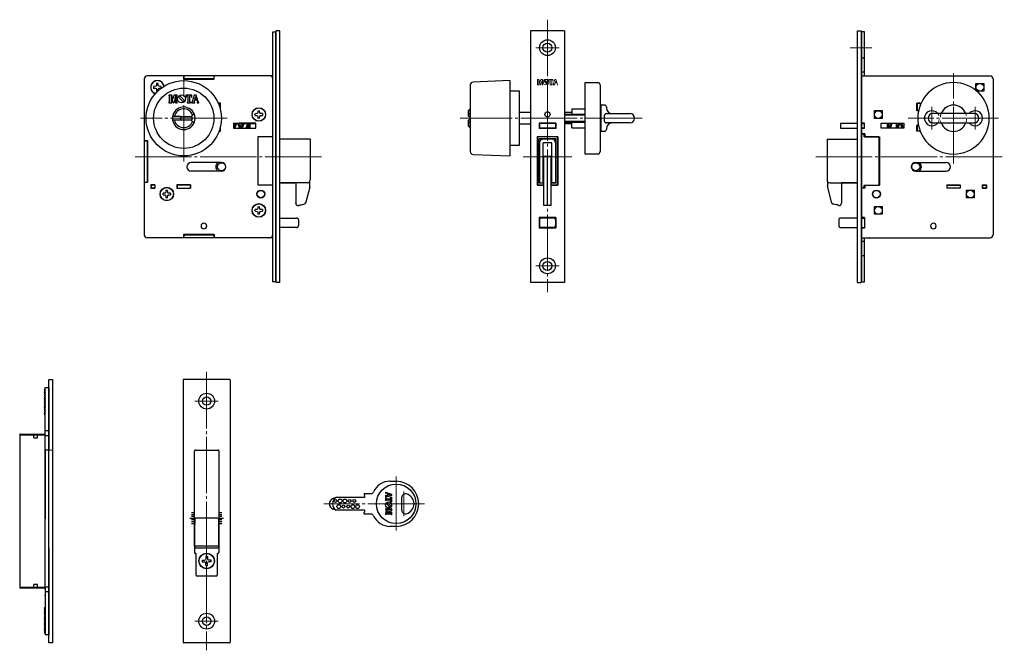
# Model space of a CAD drawing. Units: millimetres. Extents: x 53 to 315, y 250 to 418.
import ezdxf

# ---------------------------------------------------------------- set-up
doc = ezdxf.new("R2010")
doc.units = ezdxf.units.MM
for name, pattern in [('DOTTED', [3.5, 0.5, -3]), ('JIS_02_1.0', [2, 1, -1]), ('JIS_08_15', [17.25, 15, -0.75, 0.75, -0.75]), ('JIS_09_15', [18.9, 15, -0.9, 0.6, -0.9, 0.6, -0.9])]:
    doc.linetypes.add(name, pattern=pattern)
doc.layers.add('1', color=7, linetype='Continuous')
for name, color, linetype, lineweight in [('center', 2, 'JIS_08_15', 18), ('hidden', 3, 'JIS_02_1.0', 18), ('phantom', 6, 'JIS_09_15', 18), ('text', 3, 'Continuous', 18)]:
    doc.layers.add(name, color=color, linetype=linetype, lineweight=lineweight)

# ---------------------------------------------------------------- blocks, each defined once
blk = doc.blocks.new('*U2')
at = {"layer": '1'}
for p, q in [((0.31, -0.07), (0.39, 0.11)), ((0.39, 0.11), (0.4, 0.61)), ((-0.37, -0.16), (0.13, -0.15)), ((0.13, -0.15), (0.31, -0.07))]:
    blk.add_line(p, q, dxfattribs=at)
blk.add_arc((0.63, -0.39), 1.03, 167.3196, 192.6804, dxfattribs=at)
blk = doc.blocks.new('*U3')
at = {"layer": '1', "color": 0, "linetype": 'ByBlock', "lineweight": -2}
blk.add_blockref('*U2', (337.55, 138.73), dxfattribs=at)
for p, rotation in [((338.56, 138.96), 270.0000000000001), ((337.79, 137.71), 90.00000000000006), ((338.8, 137.95), 180)]:
    blk.add_blockref('*U2', p, dxfattribs=dict(at, rotation=rotation))
blk = doc.blocks.new('*U4')
at = {"layer": '1'}
for p, q in [((0.31, -0.07), (0.39, 0.11)), ((0.39, 0.11), (0.4, 0.61)), ((-0.37, -0.16), (0.13, -0.15)), ((0.13, -0.15), (0.31, -0.07))]:
    blk.add_line(p, q, dxfattribs=at)
blk.add_arc((0.63, -0.39), 1.03, 167.3196, 192.6804, dxfattribs=at)
blk = doc.blocks.new('*U5')
at = {"layer": '1', "color": 0, "linetype": 'ByBlock', "lineweight": -2}
blk.add_blockref('*U4', (337.55, 138.73), dxfattribs=at)
for p, rotation in [((338.56, 138.96), 270.0000000000001), ((337.79, 137.71), 90.00000000000006), ((338.8, 137.95), 180)]:
    blk.add_blockref('*U4', p, dxfattribs=dict(at, rotation=rotation))
blk = doc.blocks.new('*U6')
at = {"layer": '1'}
for p, q in [((0.31, -0.07), (0.39, 0.11)), ((0.39, 0.11), (0.4, 0.61)), ((-0.37, -0.16), (0.13, -0.15)), ((0.13, -0.15), (0.31, -0.07))]:
    blk.add_line(p, q, dxfattribs=at)
blk.add_arc((0.63, -0.39), 1.03, 167.3196, 192.6804, dxfattribs=at)
blk = doc.blocks.new('*U7')
at = {"layer": '1', "color": 0, "linetype": 'ByBlock', "lineweight": -2}
blk.add_blockref('*U6', (337.55, 138.73), dxfattribs=at)
for p, rotation in [((338.56, 138.96), 270.0000000000001), ((337.79, 137.71), 90.00000000000006), ((338.8, 137.95), 180)]:
    blk.add_blockref('*U6', p, dxfattribs=dict(at, rotation=rotation))

msp = doc.modelspace()

# ---------------------------------------------------------------- linework, layer by layer
at = {"layer": '1', "color": 7, "linetype": 'Continuous'}
for p, q in [((120.41, 414.73), (121.21, 414.73)), ((120.41, 348.23), (120.41, 414.73)), ((121.21, 414.94), (121.21, 348.04)), ((122.21, 414.94), (121.21, 414.94)), ((121.21, 348.23), (121.21, 414.73)), ((122.21, 348.04), (122.21, 414.94)), ((275.77, 348.04), (275.77, 414.94)), ((275.77, 414.94), (276.77, 414.94)), ((276.77, 414.94), (276.77, 348.04)), ((277.58, 414.73), (276.78, 414.73)), ((277.58, 402.98), (277.58, 414.73)), ((277.58, 407.73), (276.78, 407.73)), ((120.41, 402.98), (87.01, 402.98)), ((96.66, 402.98), (90.75, 402.98)), ((96.66, 402.98), (96.66, 402.13)), ((96.71, 402.98), (96.71, 402.18)), ((104.71, 402.98), (104.71, 402.18)), ((104.76, 402.13), (104.76, 402.98)), ((276.78, 402.98), (310.97, 402.98)), ((301.33, 402.98), (307.23, 402.98)), ((86.21, 402.18), (86.21, 360.78)), ((96.71, 402.18), (96.66, 402.18)), ((96.66, 402.13), (104.76, 402.13)), ((104.71, 402.18), (96.71, 402.18)), ((104.76, 402.18), (104.71, 402.18)), ((120.31, 402.38), (120.31, 397.23)), ((172.87, 400.59), (172.87, 394.23)), ((183.37, 401.73), (173.6, 401.34)), ((183.37, 401.73), (183.37, 381.73)), ((203.37, 401.23), (206.72, 401.23)), ((203.37, 382.23), (203.37, 401.23)), ((207.37, 400.58), (207.37, 382.88)), ((307.25, 399.11), (307.25, 401.01)), ((307.25, 401.01), (309.3, 401.01)), ((309.3, 401.01), (309.3, 398.96)), ((311.78, 402.18), (311.78, 360.78)), ((183.37, 398.98), (185.87, 398.98)), ((185.87, 398.98), (185.87, 384.48)), ((309.3, 398.96), (307.43, 398.96)), ((106.46, 395.78), (105.85, 395.78)), ((105.87, 395.73), (106.41, 395.74)), ((106.41, 395.78), (106.41, 394.17)), ((106.46, 393.96), (106.46, 395.78)), ((120.31, 397.23), (120.41, 397.23)), ((208.52, 395.23), (207.52, 395.23)), ((207.52, 395.23), (207.52, 394.23)), ((291.53, 393.68), (291.53, 395.78)), ((291.53, 395.78), (292.43, 395.78)), ((291.58, 395.74), (291.58, 395.78)), ((291.58, 395.74), (291.58, 394.36)), ((292.38, 395.73), (291.58, 395.74)), ((292.38, 395.73), (292.38, 395.78)), ((292.38, 395.73), (292.38, 395.06)), ((292.43, 395.78), (292.43, 395.18)), ((98.87, 392.38), (99.45, 392.96)), ((172.81, 394.23), (172.31, 393.73)), ((172.31, 393.73), (172.31, 392.23)), ((172.87, 394.23), (172.81, 394.23)), ((172.81, 392.96), (172.81, 394.23)), ((172.87, 394.23), (172.87, 389.23)), ((188.87, 393.23), (185.87, 393.23)), ((199.87, 393.23), (197.87, 393.23)), ((203.37, 392.73), (197.87, 392.73)), ((199.87, 394.23), (203.37, 394.23)), ((199.87, 394.23), (199.87, 392.73)), ((207.37, 394.23), (207.52, 394.23)), ((207.52, 394.23), (207.52, 389.23)), ((209.02, 394.73), (209.02, 394.48)), ((209.02, 392.98), (210.52, 392.98)), ((210.52, 392.98), (215.27, 392.98)), ((280.3, 391.71), (280.3, 393.76)), ((280.3, 393.76), (282.35, 393.76)), ((282.35, 393.76), (282.35, 391.71)), ((291.98, 393.68), (291.53, 393.68)), ((291.58, 394.86), (291.58, 393.74)), ((291.58, 393.74), (291.58, 393.68)), ((291.99, 393.74), (291.58, 393.74)), ((306.77, 392.98), (295.77, 392.98)), ((95.81, 392.23), (93.75, 392.23)), ((95.81, 391.23), (93.75, 391.23)), ((95.81, 392.23), (98.71, 392.23)), ((95.81, 392.23), (95.81, 391.23)), ((98.71, 391.23), (95.81, 391.23)), ((98.71, 392.23), (98.87, 392.38)), ((98.71, 391.23), (98.87, 391.07)), ((98.87, 391.07), (99.45, 390.49)), ((109.91, 390.41), (111.41, 390.41)), ((109.91, 390.41), (109.91, 389.06)), ((110.49, 390.41), (109.99, 389.06)), ((110.31, 389.06), (110.81, 390.41)), ((110.99, 390.41), (111.49, 389.06)), ((111.81, 389.06), (111.31, 390.41)), ((115.91, 390.41), (111.41, 390.41)), ((111.91, 390.36), (111.91, 389.11)), ((111.91, 390.36), (112.47, 390.36)), ((112.49, 390.41), (111.99, 389.06)), ((112.31, 389.06), (112.81, 390.41)), ((112.79, 390.36), (113.72, 390.36)), ((112.99, 390.41), (113.01, 390.36)), ((113.74, 390.41), (113.24, 389.06)), ((113.33, 390.36), (113.31, 390.41)), ((114, 390.25), (113.56, 389.06)), ((114, 390.41), (114, 389.06)), ((114.3, 390.41), (114.3, 389.06)), ((114.3, 390.36), (115.91, 390.36)), ((114.31, 390.36), (114.31, 389.11)), ((115.91, 389.06), (115.91, 390.41)), ((120.41, 391.24), (120.31, 391.24)), ((120.31, 391.23), (120.31, 386.79)), ((172.87, 392.23), (172.31, 392.23)), ((172.31, 391.23), (172.31, 389.73)), ((172.87, 391.23), (172.31, 391.23)), ((172.81, 391.23), (172.81, 392.23)), ((172.81, 389.23), (172.81, 390.49)), ((185.87, 390.23), (188.87, 390.23)), ((197.87, 390.73), (203.37, 390.73)), ((199.87, 390.23), (197.87, 390.23)), ((199.87, 389.23), (199.87, 390.73)), ((208.52, 390.98), (208.52, 392.48)), ((210.52, 390.48), (209.02, 390.48)), ((215.27, 390.48), (210.52, 390.48)), ((275.77, 390.36), (271.27, 390.36)), ((271.27, 390.36), (271.27, 389.11)), ((277.58, 389.06), (277.58, 390.41)), ((281.33, 391.71), (280.3, 391.71)), ((282.35, 391.71), (281.33, 391.71)), ((282.08, 389.06), (282.08, 390.41)), ((282.08, 390.41), (288.08, 390.41)), ((283.68, 390.36), (282.08, 390.36)), ((283.67, 390.36), (283.67, 389.11)), ((283.68, 390.41), (283.68, 389.06)), ((283.98, 390.41), (283.98, 389.06)), ((284.65, 390.36), (283.98, 390.36)), ((284.17, 389.06), (284.67, 390.41)), ((284.24, 390.41), (284.26, 390.36)), ((284.49, 389.06), (284.99, 390.41)), ((286.07, 390.36), (284.97, 390.36)), ((285.19, 390.36), (285.17, 390.41)), ((285.49, 390.41), (285.51, 390.36)), ((286.07, 390.36), (286.07, 389.11)), ((286.17, 389.06), (286.67, 390.41)), ((286.99, 390.41), (286.49, 389.06)), ((287.67, 389.06), (287.17, 390.41)), ((287.49, 390.41), (287.99, 389.06)), ((288.08, 390.41), (288.08, 389.06)), ((291.53, 389.93), (291.94, 389.93)), ((291.53, 388.28), (291.53, 389.93)), ((291.58, 389.88), (291.58, 389.93)), ((291.58, 389.93), (291.58, 388.38)), ((291.95, 389.88), (291.58, 389.88)), ((291.58, 388.33), (291.58, 389.88)), ((295.77, 390.48), (306.77, 390.48)), ((106.1, 388.28), (106.46, 388.28)), ((106.12, 388.33), (106.41, 388.33)), ((106.41, 388.33), (106.41, 389.28)), ((106.41, 389.27), (106.41, 388.38)), ((106.41, 388.33), (106.41, 388.28)), ((106.46, 388.28), (106.46, 389.49)), ((109.91, 389.06), (111.41, 389.06)), ((111.41, 389.06), (115.91, 389.06)), ((111.91, 389.11), (112.01, 389.11)), ((112.33, 389.11), (113.26, 389.11)), ((113.58, 389.11), (114, 389.11)), ((113.81, 389.06), (113.8, 389.11)), ((114.3, 389.11), (115.91, 389.11)), ((172.31, 389.73), (172.81, 389.23)), ((172.81, 389.23), (172.87, 389.23)), ((172.87, 389.23), (172.87, 382.86)), ((199.87, 389.23), (203.37, 389.23)), ((207.37, 389.23), (207.52, 389.23)), ((207.52, 389.23), (207.52, 388.23)), ((208.52, 388.23), (207.52, 388.23)), ((209.02, 388.98), (209.02, 388.73)), ((271.27, 389.11), (275.77, 389.11)), ((277.68, 387.56), (276.78, 387.56)), ((277.68, 387.51), (276.78, 387.51)), ((277.57, 386.76), (277.57, 387.51)), ((277.58, 386.76), (277.58, 387.51)), ((277.68, 387.56), (277.68, 386.79)), ((283.68, 389.11), (282.08, 389.11)), ((288.08, 389.06), (282.08, 389.06)), ((284.19, 389.11), (283.98, 389.11)), ((286.07, 389.11), (284.51, 389.11)), ((284.72, 389.11), (284.74, 389.06)), ((285.67, 389.06), (285.65, 389.11)), ((285.97, 389.11), (285.99, 389.06)), ((292.42, 388.28), (291.53, 388.28)), ((291.58, 388.33), (291.58, 388.28)), ((292.38, 388.33), (291.58, 388.33)), ((292.38, 388.39), (292.38, 388.33)), ((292.38, 388.28), (292.38, 388.33)), ((86.21, 385.78), (87.06, 385.78)), ((86.21, 385.73), (87.01, 385.73)), ((87.01, 385.78), (87.01, 385.73)), ((87.01, 385.73), (87.01, 374.73)), ((87.06, 385.78), (87.06, 374.68)), ((120.41, 386.79), (116.41, 386.79)), ((116.41, 386.79), (116.41, 386.78)), ((116.41, 386.78), (116.41, 373.94)), ((130.31, 386.19), (122.21, 386.19)), ((130.31, 386.19), (130.31, 375.34)), ((267.67, 386.19), (267.67, 375.34)), ((267.67, 386.19), (275.77, 386.19)), ((281.47, 386.76), (277.57, 386.76)), ((277.68, 386.79), (281.58, 386.79)), ((281.47, 386.79), (281.47, 373.96)), ((281.58, 386.79), (281.58, 386.78)), ((281.58, 386.78), (281.58, 373.94)), ((173.6, 382.11), (183.37, 381.73)), ((185.87, 384.48), (183.37, 384.48)), ((206.72, 382.23), (203.37, 382.23)), ((106.76, 379.98), (98.66, 379.98)), ((291.22, 379.98), (299.32, 379.98)), ((106.76, 377.68), (98.66, 377.68)), ((291.22, 377.68), (299.32, 377.68)), ((86.21, 374.73), (87.01, 374.73)), ((87.06, 374.68), (86.21, 374.68)), ((87.01, 374.73), (87.01, 374.68)), ((122.21, 374.59), (126.19, 374.59)), ((129.56, 374.59), (122.21, 374.59)), ((126.33, 374.59), (126.19, 374.59)), ((126.33, 374.59), (126.19, 374.59)), ((126.48, 374.44), (126.48, 369.28)), ((130.23, 373.74), (130.23, 374.41)), ((267.75, 374.41), (267.75, 373.74)), ((268.42, 374.59), (275.78, 374.59)), ((271.5, 374.44), (271.5, 369.28)), ((271.65, 374.59), (271.79, 374.59)), ((271.65, 374.59), (271.79, 374.59)), ((275.78, 374.59), (271.79, 374.59)), ((89.06, 374.03), (87.96, 374.03)), ((87.96, 374.03), (87.96, 373.13)), ((88.81, 373.98), (87.96, 373.98)), ((87.96, 373.18), (88.81, 373.18)), ((89.06, 373.13), (87.96, 373.13)), ((88.01, 373.98), (88.01, 373.18)), ((89.06, 373.98), (88.81, 373.98)), ((88.81, 373.18), (89.06, 373.18)), ((89.01, 373.98), (89.01, 373.18)), ((89.06, 374.03), (89.06, 373.13)), ((98.51, 374.03), (94.91, 374.03)), ((94.91, 374.03), (94.91, 373.13)), ((94.96, 373.98), (94.91, 373.98)), ((94.91, 373.18), (94.96, 373.18)), ((94.91, 373.13), (98.51, 373.13)), ((95.31, 373.98), (94.96, 373.98)), ((94.96, 373.98), (94.96, 373.18)), ((94.96, 373.18), (95.31, 373.18)), ((98.11, 373.98), (95.31, 373.98)), ((95.31, 373.18), (98.11, 373.18)), ((98.46, 373.98), (98.11, 373.98)), ((98.11, 373.18), (98.46, 373.18)), ((98.51, 373.98), (98.46, 373.98)), ((98.46, 373.98), (98.46, 373.18)), ((98.46, 373.18), (98.51, 373.18)), ((98.51, 374.03), (98.51, 373.13)), ((120.41, 373.94), (116.41, 373.94)), ((120.31, 373.94), (120.31, 372.18)), ((120.31, 372.18), (120.41, 372.18)), ((130.2, 373.44), (129.2, 369.45)), ((130.2, 373.44), (129.2, 369.45)), ((130.23, 373.71), (130.23, 373.74)), ((267.75, 373.71), (267.75, 373.74)), ((267.79, 373.44), (268.79, 369.45)), ((267.79, 373.44), (268.79, 369.45)), ((277.68, 373.21), (276.78, 373.21)), ((277.68, 373.16), (276.78, 373.16)), ((277.57, 373.71), (277.57, 373.96)), ((277.57, 373.96), (281.47, 373.96)), ((277.57, 373.71), (277.57, 373.46)), ((277.57, 373.21), (277.57, 373.46)), ((277.58, 373.21), (277.58, 373.96)), ((277.68, 373.94), (281.58, 373.94)), ((277.68, 373.94), (277.68, 373.16)), ((299.48, 374.03), (303.08, 374.03)), ((299.48, 374.03), (299.48, 373.13)), ((299.48, 373.98), (299.52, 373.98)), ((299.52, 373.18), (299.48, 373.18)), ((303.08, 373.13), (299.48, 373.13)), ((299.52, 373.98), (299.52, 373.18)), ((299.52, 373.98), (299.87, 373.98)), ((299.87, 373.18), (299.52, 373.18)), ((299.87, 373.98), (302.67, 373.98)), ((302.67, 373.18), (299.87, 373.18)), ((302.67, 373.98), (303.02, 373.98)), ((303.02, 373.18), (302.67, 373.18)), ((303.02, 373.98), (303.08, 373.98)), ((303.02, 373.98), (303.02, 373.18)), ((303.08, 373.18), (303.02, 373.18)), ((303.08, 374.03), (303.08, 373.13)), ((304.75, 370.56), (304.75, 372.61)), ((304.75, 372.61), (306.8, 372.61)), ((306.8, 372.61), (306.8, 370.56)), ((308.93, 374.03), (310.03, 374.03)), ((308.93, 374.03), (308.93, 373.13)), ((308.93, 373.98), (309.17, 373.98)), ((309.17, 373.18), (308.93, 373.18)), ((308.93, 373.13), (310.03, 373.13)), ((308.97, 373.98), (308.97, 373.18)), ((309.17, 373.98), (310.03, 373.98)), ((310.03, 373.18), (309.17, 373.18)), ((309.97, 373.98), (309.97, 373.18)), ((310.03, 374.03), (310.03, 373.13)), ((126.46, 369.15), (126.46, 369.26)), ((271.52, 369.15), (271.52, 369.26)), ((306.8, 370.56), (304.75, 370.56)), ((120.31, 368.18), (120.31, 360.63)), ((120.41, 368.18), (120.31, 368.18)), ((127.19, 368.57), (128.6, 368.87)), ((127.21, 368.6), (128.63, 368.9)), ((270.78, 368.6), (269.36, 368.9)), ((270.8, 368.57), (269.38, 368.87)), ((280.3, 366.21), (280.3, 368.26)), ((280.3, 368.26), (282.35, 368.26)), ((282.35, 368.26), (282.35, 366.21)), ((122.21, 365.19), (126.71, 365.19)), ((127.21, 364.69), (127.21, 363.19)), ((270.77, 364.69), (270.77, 363.19)), ((275.77, 365.19), (271.27, 365.19)), ((282.35, 366.21), (280.3, 366.21)), ((126.71, 362.69), (122.21, 362.69)), ((271.27, 362.69), (275.77, 362.69)), ((120.41, 359.98), (87.01, 359.98)), ((104.76, 360.83), (96.66, 360.83)), ((96.66, 360.83), (96.66, 359.98)), ((96.66, 360.78), (96.71, 360.78)), ((96.71, 360.78), (96.71, 359.98)), ((96.71, 360.78), (104.71, 360.78)), ((104.71, 360.78), (104.71, 359.98)), ((104.71, 360.78), (104.76, 360.78)), ((104.76, 360.83), (104.76, 359.98)), ((119.05, 359.98), (119.15, 359.98)), ((276.78, 359.98), (310.98, 359.98)), ((277.58, 348.23), (277.58, 359.98)), ((278.94, 359.98), (278.83, 359.98)), ((276.78, 355.23), (277.58, 355.23)), ((121.21, 348.23), (120.41, 348.23)), ((122.21, 348.04), (121.21, 348.04)), ((275.77, 348.04), (276.77, 348.04)), ((276.78, 348.23), (277.58, 348.23)), ((60.87, 322.29), (61.87, 322.29)), ((60.87, 252.29), (60.87, 322.29)), ((61.87, 322.29), (61.87, 252.29)), ((96.55, 322.14), (96.55, 252.44)), ((108.9, 322.29), (96.7, 322.29)), ((109.05, 322.14), (109.05, 252.44)), ((109.05, 322.14), (109.05, 252.44)), ((59.86, 319.74), (59.66, 319.54)), ((59.66, 319.54), (59.86, 319.34)), ((59.86, 319.24), (59.66, 319.04)), ((59.86, 319.34), (59.86, 319.24)), ((59.87, 320.17), (60.87, 320.17)), ((59.87, 307.44), (59.87, 320.17)), ((60.87, 320.17), (60.87, 303.54)), ((59.66, 319.04), (59.86, 318.84)), ((59.86, 318.74), (59.66, 318.54)), ((59.66, 318.54), (59.86, 318.34)), ((59.86, 318.24), (59.66, 318.04)), ((59.66, 318.04), (59.86, 317.84)), ((59.86, 317.74), (59.66, 317.54)), ((59.66, 317.54), (59.86, 317.34)), ((59.86, 317.24), (59.66, 317.04)), ((59.66, 317.04), (59.86, 316.84)), ((59.86, 316.74), (59.66, 316.54)), ((59.86, 316.74), (59.66, 316.54)), ((59.86, 318.84), (59.86, 318.74)), ((59.86, 318.34), (59.86, 318.24)), ((59.86, 317.84), (59.86, 317.74)), ((59.86, 317.34), (59.86, 317.24)), ((59.86, 316.84), (59.86, 316.74)), ((59.66, 316.54), (59.86, 316.34)), ((59.66, 316.54), (59.86, 316.34)), ((59.86, 316.24), (59.66, 316.04)), ((59.66, 316.04), (59.86, 315.84)), ((59.86, 315.74), (59.66, 315.54)), ((59.66, 315.54), (59.86, 315.34)), ((59.86, 315.24), (59.66, 315.04)), ((59.66, 315.04), (59.86, 314.84)), ((59.86, 314.74), (59.66, 314.54)), ((59.66, 314.54), (59.86, 314.34)), ((59.86, 314.24), (59.66, 314.04)), ((59.66, 314.04), (59.86, 313.84)), ((59.86, 316.34), (59.86, 316.24)), ((59.86, 315.84), (59.86, 315.74)), ((59.86, 315.34), (59.86, 315.24)), ((59.86, 314.84), (59.86, 314.74)), ((59.86, 314.34), (59.86, 314.24)), ((59.86, 313.74), (59.66, 313.54)), ((59.66, 313.54), (59.86, 313.34)), ((59.86, 313.24), (59.66, 313.04)), ((59.86, 313.24), (59.66, 313.04)), ((59.66, 313.04), (59.86, 312.84)), ((59.86, 313.84), (59.86, 313.74)), ((59.86, 313.24), (59.86, 313.34)), ((53.11, 307.54), (53.11, 267.04)), ((53.36, 307.79), (59.86, 307.79)), ((53.36, 307.54), (59.86, 307.54)), ((56.86, 306.79), (57.86, 306.79)), ((59.86, 266.79), (59.86, 307.79)), ((60.87, 303.54), (59.87, 303.54)), ((59.87, 303.54), (59.87, 287.29)), ((99.8, 303.54), (105.8, 303.54)), ((99.55, 286.44), (99.55, 303.29)), ((106.05, 303.29), (106.05, 277.99)), ((151.5, 295.24), (153.16, 295.24)), ((137.2, 290.95), (136.38, 290.65)), ((144.79, 290.95), (137.2, 290.95)), ((144.66, 291.99), (146.48, 291.99)), ((144.66, 291.99), (144.66, 291.6)), ((144.66, 291.6), (144.79, 291.45)), ((144.79, 291.45), (144.79, 290.95)), ((154.66, 287.56), (154.66, 290.92)), ((137.2, 287.53), (136.38, 287.84)), ((59.87, 287.29), (59.87, 285.29)), ((59.87, 277.54), (59.87, 285.29)), ((98.3, 285.44), (99.55, 285.44)), ((98.8, 286.94), (99.55, 286.94)), ((98.8, 286.44), (99.55, 286.44)), ((98.8, 285.94), (99.55, 285.94)), ((99.55, 285.44), (99.55, 286.44)), ((99.55, 277.99), (99.55, 285.44)), ((99.9, 285.44), (100.03, 285.44)), ((105.58, 285.44), (100.03, 285.44)), ((105.7, 285.44), (105.58, 285.44)), ((106.05, 286.94), (106.8, 286.94)), ((106.05, 286.44), (106.8, 286.44)), ((106.05, 285.94), (106.8, 285.94)), ((106.05, 285.44), (107.3, 285.44)), ((144.79, 287.53), (137.2, 287.53)), ((144.66, 286.89), (144.79, 287.03)), ((144.66, 286.49), (144.66, 286.89)), ((146.48, 286.49), (144.66, 286.49)), ((144.79, 287.53), (144.79, 287.03)), ((99.55, 284.94), (98.8, 284.94)), ((99.55, 284.44), (98.8, 284.44)), ((99.55, 283.94), (98.8, 283.94)), ((99.65, 285.19), (99.65, 284.93)), ((99.65, 284.93), (99.65, 283.79)), ((99.65, 279.29), (99.65, 283.79)), ((99.65, 279.29), (99.65, 283.79)), ((99.65, 279.29), (99.65, 283.79)), ((105.95, 285.19), (105.95, 284.98)), ((105.95, 284.98), (105.95, 283.79)), ((105.95, 283.79), (105.95, 279.29)), ((106.8, 284.94), (106.05, 284.94)), ((106.8, 284.44), (106.05, 284.44)), ((106.8, 283.94), (106.05, 283.94)), ((153.16, 283.24), (151.5, 283.24)), ((60.87, 277.54), (60.87, 254.42)), ((99.55, 277.99), (99.55, 276.29)), ((99.55, 277.54), (106.05, 277.54)), ((99.65, 279.04), (99.65, 279.29)), ((99.65, 279.04), (99.65, 279.29)), ((99.65, 279.04), (99.65, 279.29)), ((99.65, 278.04), (99.65, 279.04)), ((99.65, 278.04), (99.65, 277.54)), ((99.65, 278.04), (105.95, 278.04)), ((105.95, 279.29), (105.95, 279.04)), ((105.95, 279.04), (105.95, 278.04)), ((105.95, 278.04), (105.95, 277.54)), ((106.05, 277.99), (106.05, 276.29)), ((100.05, 270.29), (100.05, 275.79)), ((102.57, 275.22), (102.56, 274.58)), ((103.03, 275.22), (103.04, 274.58)), ((105.55, 275.79), (105.55, 270.29)), ((101.63, 274.27), (102.27, 274.28)), ((101.63, 273.81), (102.27, 273.8)), ((102.27, 274.28), (102.47, 274.38)), ((102.27, 273.8), (102.47, 273.71)), ((102.56, 274.58), (102.47, 274.38)), ((102.56, 273.51), (102.47, 273.71)), ((102.57, 272.87), (102.56, 273.51)), ((103.03, 272.87), (103.04, 273.51)), ((103.04, 274.58), (103.14, 274.38)), ((103.04, 273.51), (103.14, 273.71)), ((103.34, 274.28), (103.14, 274.38)), ((103.34, 273.8), (103.14, 273.71)), ((103.97, 274.27), (103.34, 274.28)), ((103.97, 273.81), (103.34, 273.8)), ((102.8, 270.04), (100.3, 270.04)), ((105.3, 270.04), (102.8, 270.04)), ((53.36, 267.04), (59.86, 267.04)), ((57.86, 267.79), (56.86, 267.79)), ((59.87, 267.14), (59.87, 254.42)), ((59.61, 266.79), (53.36, 266.79)), ((59.61, 266.79), (59.86, 266.79)), ((59.87, 264.75), (59.87, 265.04)), ((59.87, 264.75), (59.87, 265.04)), ((59.86, 261.74), (59.66, 261.54)), ((59.66, 261.54), (59.86, 261.34)), ((59.66, 261.54), (59.86, 261.34)), ((59.86, 261.24), (59.66, 261.04)), ((59.66, 261.04), (59.86, 260.84)), ((59.86, 260.74), (59.66, 260.54)), ((59.66, 260.54), (59.86, 260.34)), ((59.86, 260.24), (59.66, 260.04)), ((59.66, 260.04), (59.86, 259.84)), ((59.86, 259.74), (59.66, 259.54)), ((59.66, 259.54), (59.86, 259.34)), ((59.86, 259.24), (59.66, 259.04)), ((59.86, 261.24), (59.86, 261.34)), ((59.86, 260.84), (59.86, 260.74)), ((59.86, 260.34), (59.86, 260.24)), ((59.86, 259.84), (59.86, 259.74)), ((59.86, 259.34), (59.86, 259.24)), ((59.66, 259.04), (59.86, 258.84)), ((59.86, 258.74), (59.66, 258.54)), ((59.66, 258.54), (59.86, 258.34)), ((59.86, 258.24), (59.66, 258.04)), ((59.86, 258.24), (59.66, 258.04)), ((59.66, 258.04), (59.86, 257.84)), ((59.66, 258.04), (59.86, 257.84)), ((59.86, 257.74), (59.66, 257.54)), ((59.66, 257.54), (59.86, 257.34)), ((59.86, 257.24), (59.66, 257.04)), ((59.66, 257.04), (59.86, 256.84)), ((59.86, 256.74), (59.66, 256.54)), ((59.66, 256.54), (59.86, 256.34)), ((59.86, 258.84), (59.86, 258.74)), ((59.86, 258.34), (59.86, 258.24)), ((59.86, 257.84), (59.86, 257.74)), ((59.86, 257.34), (59.86, 257.24)), ((59.86, 256.84), (59.86, 256.74)), ((59.86, 256.24), (59.66, 256.04)), ((59.66, 256.04), (59.86, 255.84)), ((59.86, 255.74), (59.66, 255.54)), ((59.66, 255.54), (59.86, 255.34)), ((59.86, 255.24), (59.66, 255.04)), ((59.66, 255.04), (59.86, 254.84)), ((59.86, 256.34), (59.86, 256.24)), ((59.86, 255.84), (59.86, 255.74)), ((59.86, 255.34), (59.86, 255.24)), ((60.87, 254.42), (59.87, 254.42)), ((60.87, 255.69), (60.87, 254.42)), ((61.87, 252.29), (60.87, 252.29)), ((108.9, 252.29), (96.7, 252.29))]:
    msp.add_line(p, q, dxfattribs=at)
at = {"layer": '1'}
for p, q in [((188.87, 414.94), (188.87, 348.04)), ((197.87, 414.94), (188.87, 414.94)), ((197.87, 414.94), (197.87, 348.04)), ((277.58, 403.98), (276.78, 403.98)), ((89.47, 400.48), (89.39, 400.3)), ((89.48, 400.98), (89.47, 400.48)), ((89.94, 400.48), (89.93, 400.98)), ((90.03, 400.3), (89.94, 400.48)), ((89.21, 400.22), (88.71, 400.21)), ((88.71, 399.76), (89.21, 399.75)), ((89.39, 400.3), (89.21, 400.22)), ((89.21, 399.75), (89.39, 399.66)), ((89.39, 399.66), (89.47, 399.48)), ((89.47, 399.48), (89.48, 398.98)), ((89.94, 399.48), (90.03, 399.66)), ((89.94, 399.08), (89.94, 399.48)), ((90.21, 400.22), (90.03, 400.3)), ((90.03, 399.66), (90.21, 399.75)), ((90.71, 400.21), (90.21, 400.22)), ((90.21, 399.75), (90.71, 399.76)), ((93.55, 397.87), (92.71, 397.87)), ((92.71, 397.87), (92.71, 397.76)), ((92.74, 397.73), (92.8, 397.73)), ((93.79, 397), (93.55, 397.87)), ((94.1, 397.87), (93.87, 397)), ((94.94, 397.87), (94.1, 397.87)), ((94.84, 397.73), (94.92, 397.73)), ((94.94, 397.76), (94.94, 397.87)), ((97.29, 397.87), (97.28, 397.43)), ((98.09, 397.87), (97.29, 397.87)), ((97.67, 397.73), (97.71, 397.73)), ((98.89, 397.87), (98.09, 397.87)), ((98.47, 397.73), (98.51, 397.73)), ((98.9, 397.43), (98.89, 397.87)), ((99.52, 397.87), (98.97, 396.07)), ((99.99, 397.87), (99.52, 397.87)), ((100.54, 396.07), (99.99, 397.87)), ((92.71, 395.99), (92.71, 395.87)), ((92.71, 395.87), (93.52, 395.87)), ((92.8, 396.02), (92.74, 396.02)), ((92.87, 397.66), (92.87, 396.09)), ((93.36, 397.69), (93.36, 396.09)), ((93.49, 396.02), (93.44, 396.02)), ((93.94, 395.87), (93.45, 397.7)), ((93.52, 395.87), (93.52, 395.99)), ((93.94, 395.87), (94.08, 395.87)), ((94.57, 397.71), (94.08, 395.87)), ((94.54, 395.99), (94.54, 395.87)), ((94.54, 395.87), (94.94, 395.87)), ((94.61, 396.02), (94.57, 396.02)), ((94.65, 396.06), (94.65, 397.7)), ((94.8, 396.06), (94.8, 397.69)), ((94.92, 396.02), (94.84, 396.02)), ((94.94, 395.87), (94.94, 395.99)), ((95.5, 397.19), (96.46, 396.23)), ((96.79, 396.56), (95.83, 397.52)), ((97.42, 397.4), (97.48, 397.59)), ((97.65, 395.99), (97.65, 395.87)), ((97.65, 395.87), (98.09, 395.87)), ((97.74, 396.02), (97.68, 396.02)), ((97.81, 397.63), (97.81, 396.09)), ((98.09, 395.87), (98.52, 395.87)), ((98.36, 396.09), (98.36, 397.63)), ((98.49, 396.02), (98.44, 396.02)), ((98.52, 395.87), (98.52, 395.99)), ((98.7, 397.59), (98.76, 397.4)), ((98.77, 395.99), (98.77, 395.87)), ((98.77, 395.87), (99.64, 395.87)), ((98.9, 396.02), (98.8, 396.02)), ((99.48, 396.09), (99.62, 396.56)), ((99.61, 396.02), (99.53, 396.02)), ((99.64, 395.87), (99.64, 395.99)), ((99.67, 396.6), (100.2, 396.6)), ((99.69, 396.8), (99.89, 397.44)), ((100.13, 396.74), (99.73, 396.74)), ((99.97, 397.44), (100.17, 396.8)), ((100.24, 396.57), (100.39, 396.08)), ((100.25, 395.99), (100.25, 395.87)), ((100.25, 395.87), (100.71, 395.87)), ((100.35, 396.02), (100.28, 396.02)), ((100.68, 396.02), (100.61, 396.02)), ((100.71, 395.87), (100.71, 395.99)), ((172.81, 392.96), (172.31, 392.58)), ((172.87, 392.96), (172.81, 392.96)), ((172.81, 390.49), (172.31, 390.87)), ((172.87, 390.49), (172.81, 390.49)), ((195.57, 390.41), (191.17, 390.41)), ((191.17, 390.41), (191.17, 389.03)), ((195.5, 390.36), (191.25, 390.36)), ((191.25, 390.36), (191.25, 389.11)), ((195.5, 390.36), (195.5, 389.11)), ((195.57, 390.41), (195.57, 389.03)), ((276.77, 390.36), (277.58, 390.36)), ((195.57, 389.03), (191.17, 389.03)), ((195.5, 389.11), (191.25, 389.11)), ((276.77, 389.11), (277.58, 389.11)), ((196.12, 386.81), (190.62, 386.81)), ((190.62, 386.81), (190.62, 373.91)), ((196.02, 386.76), (190.72, 386.76)), ((190.72, 386.76), (190.72, 373.96)), ((195.55, 386.26), (191.2, 386.26)), ((191.2, 374.46), (191.2, 386.26)), ((191.25, 385.19), (191.25, 374.59)), ((194.5, 386.19), (192.25, 386.19)), ((192.25, 374.59), (192.25, 385.19)), ((194.5, 385.19), (192.25, 385.19)), ((194.5, 374.59), (194.5, 385.19)), ((195.5, 385.19), (195.5, 374.59)), ((195.55, 374.46), (195.55, 386.26)), ((196.02, 373.96), (196.02, 386.76)), ((196.12, 386.81), (196.12, 373.91)), ((192.37, 368.57), (192.37, 381.58)), ((194.37, 381.58), (192.37, 381.58)), ((193.37, 368.57), (193.37, 381.58)), ((194.37, 368.57), (194.37, 381.58)), ((192.37, 374.46), (191.2, 374.46)), ((191.25, 374.59), (192.25, 374.59)), ((195.55, 374.46), (194.37, 374.46)), ((195.5, 374.59), (194.5, 374.59)), ((192.37, 373.91), (190.62, 373.91)), ((190.72, 373.96), (192.37, 373.96)), ((194.37, 373.96), (196.02, 373.96)), ((196.12, 373.91), (194.37, 373.91)), ((194.37, 368.57), (192.37, 368.57)), ((191.17, 365.39), (191.17, 362.58)), ((195.57, 365.39), (191.17, 365.39)), ((191.25, 364.69), (191.25, 363.19)), ((195, 365.19), (191.75, 365.19)), ((195.5, 364.69), (195.5, 363.19)), ((195.57, 365.39), (195.57, 362.58)), ((276.77, 365.19), (277.58, 365.19)), ((277.58, 365.39), (277.58, 362.49)), ((191.17, 362.58), (195.57, 362.58)), ((195, 362.69), (191.75, 362.69)), ((276.77, 362.69), (277.58, 362.69)), ((277.58, 358.98), (276.78, 358.98)), ((197.87, 348.04), (188.87, 348.04)), ((56.86, 306.79), (56.86, 307.54)), ((57.86, 306.79), (57.86, 307.54)), ((59.86, 307.44), (60.87, 307.44)), ((59.87, 308.69), (60.87, 308.69)), ((56.86, 267.04), (56.86, 267.79)), ((57.86, 267.04), (57.86, 267.79)), ((59.86, 267.14), (60.87, 267.14)), ((59.87, 265.89), (60.87, 265.89))]:
    msp.add_line(p, q, dxfattribs=at)
at = {"layer": '1', "color": 0}
for p, q in [((203.37, 392.54), (197.87, 392.54)), ((203.37, 390.91), (197.87, 390.91)), ((277.58, 390.41), (276.78, 390.41)), ((277.58, 389.06), (276.78, 389.06)), ((277.58, 365.39), (276.78, 365.39)), ((277.58, 362.49), (276.78, 362.49))]:
    msp.add_line(p, q, dxfattribs=at)
at = {"layer": '1', "linetype": 'Continuous'}
for p, q in [((150.41, 292.01), (150.41, 292.35)), ((150.41, 292.35), (150.5, 292.35)), ((150.5, 292.01), (150.41, 292.01)), ((150.41, 290.9), (150.41, 291.55)), ((150.41, 291.55), (150.5, 291.55)), ((150.5, 290.9), (150.41, 290.9)), ((150.41, 290.71), (150.5, 290.71)), ((150.41, 290.39), (150.41, 290.71)), ((150.52, 292.33), (150.52, 292.28)), ((150.52, 292.08), (150.52, 292.03)), ((150.52, 291.53), (150.52, 291.47)), ((150.52, 290.99), (150.52, 290.92)), ((150.52, 290.69), (150.52, 290.65)), ((150.56, 292.23), (151.91, 291.81)), ((150.93, 292), (150.56, 292.11)), ((151.91, 291.46), (150.56, 291.05)), ((150.58, 291.43), (150.93, 291.53)), ((150.58, 290.59), (151.73, 290.59)), ((150.96, 291.57), (150.96, 291.97)), ((151.06, 291.92), (151.06, 291.62)), ((151.59, 291.8), (151.11, 291.95)), ((151.11, 291.59), (151.59, 291.74)), ((151.7, 290.85), (151.56, 290.89)), ((151.58, 291), (151.91, 290.99)), ((151.8, 290.67), (151.8, 290.7)), ((151.91, 291.81), (151.91, 291.46)), ((151.91, 290.99), (151.91, 290.39)), ((150.41, 290.06), (150.41, 290.39)), ((150.5, 290.06), (150.41, 290.06)), ((150.41, 287.72), (150.41, 288.03)), ((150.41, 288.03), (150.5, 288.03)), ((150.52, 290.13), (150.52, 290.08)), ((150.52, 288.01), (150.52, 287.95)), ((150.55, 287.92), (151.77, 287.92)), ((151.73, 290.18), (150.58, 290.18)), ((151.4, 288.45), (150.68, 289.17)), ((150.92, 289.42), (151.65, 288.69)), ((151.56, 289.88), (151.7, 289.93)), ((151.91, 289.79), (151.58, 289.78)), ((151.8, 290.07), (151.8, 290.1)), ((151.8, 287.95), (151.8, 288.01)), ((151.83, 288.03), (151.91, 288.03)), ((151.91, 290.39), (151.91, 289.79)), ((151.91, 288.03), (151.91, 287.4)), ((151.79, 287.75), (150.41, 287.38)), ((150.5, 287.72), (150.41, 287.72)), ((150.41, 287.27), (150.41, 287.38)), ((150.41, 287.27), (151.78, 286.91)), ((150.41, 286.35), (150.41, 286.96)), ((150.41, 286.96), (150.5, 286.96)), ((150.5, 286.35), (150.41, 286.35)), ((150.52, 287.78), (150.52, 287.75)), ((150.52, 286.94), (150.52, 286.9)), ((150.52, 286.42), (150.52, 286.38)), ((150.55, 287.81), (151.78, 287.81)), ((151.77, 286.84), (150.58, 286.84)), ((151.75, 286.47), (150.58, 286.47)), ((151.91, 287.4), (151.26, 287.22)), ((151.26, 287.16), (151.91, 286.99)), ((151.8, 286.38), (151.8, 286.42)), ((151.91, 286.35), (151.83, 286.35)), ((151.91, 286.99), (151.91, 286.35))]:
    msp.add_line(p, q, dxfattribs=at)
at = {"layer": '1', "color": 3, "linetype": 'DOTTED'}
msp.add_line((59.86, 277.94), (59.86, 278.04), dxfattribs=at)
msp.add_line((59.86, 277.94), (59.86, 278.04), dxfattribs=at)
at = {"layer": '1', "color": 7, "linetype": 'Continuous'}
msp.add_lwpolyline([(276.78, 414.73), (276.78, 413.17), (276.78, 412.53), (276.78, 412.23), (276.78, 409.53), (276.78, 408.43), (276.78, 407.43), (276.78, 397.28), (276.78, 393.53), (276.78, 390.41), (276.78, 389.06), (276.78, 387.56), (276.78, 373.16), (276.78, 372.23), (276.78, 371.73), (276.78, 370.13), (276.78, 365.54), (276.78, 362.84), (276.78, 360.78), (276.78, 354.53), (276.78, 352.03), (276.78, 350.43), (276.78, 349.93), (276.78, 348.73), (276.78, 348.23)], dxfattribs=at)
at = {"layer": '1'}
for centre, radius in [((193.37, 410.49), 2.1), ((193.37, 410.49), 1.2), ((96.71, 391.73), 8), ((96.15, 396.87), 1.06), ((116.66, 392.73), 1.75), ((193.37, 392.76), 0.7), ((106.76, 378.83), 1.07), ((291.22, 378.83), 1.07), ((92.21, 371.58), 1.75), ((116.66, 367.23), 1.75), ((193.37, 352.49), 2.1), ((193.37, 352.49), 1.2)]:
    msp.add_circle(centre, radius, dxfattribs=at)
at = {"layer": '1', "color": 7, "linetype": 'Continuous'}
for centre, radius in [((96.71, 391.73), 10), ((308.28, 399.98), 1.02), ((116.66, 392.73), 1.8), ((281.33, 392.73), 1.02), ((92.21, 371.58), 1.8), ((117.2, 371.58), 1.05), ((117.21, 371.59), 0.975), ((280.78, 371.58), 1.05), ((280.78, 371.59), 0.975), ((305.78, 371.58), 1.02), ((116.66, 367.23), 1.8), ((281.33, 367.23), 1.03), ((102.8, 316.54), 2.1), ((102.8, 316.54), 1.12), ((153.16, 289.24), 5.25), ((102.8, 274.04), 2.05), ((102.8, 274.04), 2), ((102.8, 258.04), 2.1), ((102.8, 258.04), 1.12)]:
    msp.add_circle(centre, radius, dxfattribs=at)
at = {"layer": '1', "linetype": 'Continuous'}
for centre, radius in [((138.29, 289.99), 0.5), ((139.54, 289.99), 0.5), ((137.04, 289.99), 0.375), ((137.91, 288.49), 0.5), ((139.16, 288.49), 0.375), ((140.41, 288.49), 0.375), ((140.79, 289.99), 0.375), ((141.66, 288.49), 0.5), ((142.04, 289.99), 0.375), ((142.91, 288.49), 0.5), ((151.16, 288.93), 0.793)]:
    msp.add_circle(centre, radius, dxfattribs=at)
at = {"layer": '1', "color": 7, "linetype": 'Continuous'}
for centre, radius, start, end in [((87.01, 402.18), 0.8, 90, 180), ((119.71, 402.38), 0.6, 0, 90), ((310.98, 402.18), 0.8, 0, 90), ((89.71, 399.98), 1.8, 8.6726, 251.9348), ((173.62, 400.59), 0.75, 92.2457, 180), ((206.72, 400.58), 0.65, 0, 90), ((301.27, 391.73), 9.5, 0, 180), ((208.52, 394.73), 0.5, 0, 90), ((301.27, 391.73), 3.5, 20.9248, 159.0752), ((96.71, 391.73), 3, 24.2952, 170.4059), ((96.71, 391.73), 2.5, 19.8959, 168.463), ((96.71, 391.73), 3, 335.7048, 24.2952), ((209.02, 392.48), 0.5, 90, 180), ((210.52, 394.48), 1.5, 180, 270), ((215.27, 391.73), 1.25, 270, 90), ((295.52, 391.73), 2, 38.6822, 321.3178), ((295.77, 391.73), 1.25, 90, 180), ((307.02, 391.73), 2, 218.6822, 141.3178), ((306.77, 391.73), 1.25, 0, 90), ((96.71, 391.73), 3, 170.4059, 189.5941), ((96.71, 391.73), 3, 189.5941, 335.7048), ((96.71, 391.73), 2.5, 191.537, 340.1041), ((96.71, 391.73), 2.25, 343.1255, 16.8745), ((209.02, 390.98), 0.5, 180, 270), ((210.52, 388.98), 1.5, 90, 180), ((301.27, 391.73), 9.5, 180, 0), ((295.77, 391.73), 1.25, 180, 270), ((301.27, 391.73), 3.5, 200.9248, 339.0752), ((306.77, 391.73), 1.25, 270, 0), ((106.56, 388.38), 0.15, 180, 190.2915), ((208.52, 388.73), 0.5, 270, 0), ((173.62, 382.86), 0.75, 180, 267.7543), ((206.72, 382.88), 0.65, 270, 0), ((98.66, 378.83), 1.15, 90, 270), ((106.76, 378.83), 1.52, 131.0971, 228.9904), ((106.76, 378.83), 1.15, 270, 90), ((291.22, 378.83), 1.15, 90, 270), ((291.22, 378.84), 1.52, 310.9149, 48.8085), ((299.32, 378.83), 1.15, 270, 90), ((126.33, 374.44), 0.15, 0, 90), ((129.56, 375.34), 0.75, 270, 0), ((117.2, 371.58), 13.35, 12.9682, 14.2265), ((129.48, 374.41), 0.75, 360, 12.9682), ((129.48, 374.41), 0.75, 360, 12.9682), ((129.48, 374.41), 0.75, 360, 12.9682), ((268.42, 375.34), 0.75, 180, 270), ((268.5, 374.41), 0.75, 167.0318, 180), ((268.5, 374.41), 0.75, 167.0318, 180), ((268.5, 374.41), 0.75, 167.0318, 180), ((280.78, 371.58), 13.35, 165.7735, 167.0318), ((271.65, 374.44), 0.15, 90, 180), ((128.98, 373.74), 1.25, 345.9532, 360), ((269, 373.74), 1.25, 180, 194.0468), ((127.06, 369.16), 0.6, 180, 282), ((128.45, 369.61), 0.75, 281.8517, 345.9532), ((128.47, 369.63), 0.75, 281.8517, 345.9532), ((269.51, 369.63), 0.75, 194.0468, 258.1483), ((269.54, 369.61), 0.75, 194.0468, 258.1483), ((270.92, 369.16), 0.6, 258, 0), ((102.06, 363.09), 0.75, 0, 180), ((126.71, 364.69), 0.5, 0, 90), ((271.27, 364.69), 0.5, 90, 180), ((295.92, 363.09), 0.75, 0, 180), ((102.06, 363.09), 0.75, 180, 0), ((126.71, 363.19), 0.5, 270, 0), ((271.27, 363.19), 0.5, 180, 270), ((295.92, 363.09), 0.75, 180, 0), ((87.01, 360.78), 0.8, 180.0001, 269.8532), ((119.66, 360.63), 0.65, 270, 0), ((310.98, 360.78), 0.8, 270.1468, 359.9999), ((96.7, 322.14), 0.15, 90, 180), ((108.9, 322.14), 0.15, 0, 90), ((108.9, 322.14), 0.15, 0, 90), ((53.36, 307.54), 0.25, 90, 180), ((99.8, 303.29), 0.25, 90, 180), ((105.8, 303.29), 0.25, 0, 90), ((151.5, 290.49), 4.75, 90, 155.8523), ((153.16, 289.24), 6, 270, 90), ((136.91, 289.24), 1.5, 110.6726, 249.3274), ((146.48, 292.74), 0.75, 270, 335.8523), ((155.66, 290.92), 1, 73.3985, 180), ((155.16, 289.24), 2.75, 286.6015, 73.3985), ((99.9, 285.19), 0.25, 90, 180), ((105.7, 285.19), 0.25, 0, 90), ((146.48, 285.74), 0.75, 24.1477, 90), ((151.5, 287.99), 4.75, 204.1477, 270), ((155.66, 287.56), 1, 180, 286.6015), ((99.8, 276.29), 0.25, 180, 270.0001), ((99.8, 275.79), 0.25, 60, 90), ((99.8, 275.79), 0.25, 0, 60), ((102.8, 274.04), 1.19, 78.8778, 101.1222), ((105.8, 275.79), 0.25, 120, 180), ((105.8, 275.79), 0.25, 89.9999, 120), ((105.8, 276.29), 0.25, 270, 0), ((102.8, 274.04), 1.19, 168.8778, 191.1222), ((102.8, 274.04), 1.19, 258.8778, 281.1222), ((102.8, 274.04), 1.19, 348.8778, 11.1222), ((100.3, 270.29), 0.25, 180, 270), ((105.3, 270.29), 0.25, 270, 0), ((53.36, 267.04), 0.25, 180, 270), ((96.7, 252.44), 0.15, 180, 270), ((96.7, 252.44), 0.15, 180, 270), ((108.9, 252.44), 0.15, 270, 0), ((108.9, 252.44), 0.15, 270, 0)]:
    msp.add_arc(centre, radius, start, end, dxfattribs=at)
at = {"layer": '1'}
for centre, radius, start, end in [((89.71, 399.98), 1.75, 7.9769, 252.6305), ((89.71, 399.98), 1.03, 77.3196, 102.6804), ((89.71, 399.98), 1.03, 167.3196, 192.6804), ((89.71, 399.98), 1.03, 257.3196, 275.6225), ((89.71, 399.98), 1.03, 347.3196, 12.6804), ((92.74, 397.76), 0.029, 180, 270), ((92.8, 397.66), 0.0725, 0, 90), ((93.41, 397.69), 0.0435, 15, 180), ((94.61, 397.7), 0.0435, 0, 165), ((94.84, 397.69), 0.0435, 90, 180), ((94.92, 397.76), 0.029, 270, 0), ((97.67, 397.53), 0.203, 90, 162.5271), ((97.71, 397.63), 0.101, 0, 90), ((98.47, 397.63), 0.101, 90, 180), ((98.51, 397.53), 0.203, 17.4729, 90), ((92.74, 395.99), 0.029, 90, 180), ((92.8, 396.09), 0.0725, 270, 0), ((93.44, 396.09), 0.0725, 180, 270), ((93.49, 395.99), 0.029, 0, 90), ((93.83, 397.01), 0.0435, 195, 345), ((94.57, 395.99), 0.029, 90, 180), ((94.61, 396.06), 0.0435, 270, 0), ((94.84, 396.06), 0.0435, 180, 270), ((94.92, 395.99), 0.029, 0, 90), ((95.67, 397.36), 0.232, 45, 225), ((96.63, 396.39), 0.232, 225, 45), ((97.35, 397.42), 0.0725, 178.1476, 342.5271), ((97.68, 395.99), 0.029, 90, 180), ((97.74, 396.09), 0.0725, 270, 0), ((98.44, 396.09), 0.0725, 180, 270), ((98.49, 395.99), 0.029, 0, 90), ((98.83, 397.42), 0.0725, 197.4729, 1.8524), ((98.8, 395.99), 0.029, 90, 180), ((98.9, 396.09), 0.0725, 270, 343), ((99.53, 396.08), 0.058, 163, 270), ((99.61, 395.99), 0.029, 0, 90), ((99.67, 396.54), 0.058, 90, 163), ((99.73, 396.79), 0.0435, 163, 270), ((99.93, 397.43), 0.0435, 17, 163), ((100.13, 396.79), 0.0435, 270, 17), ((100.2, 396.56), 0.0435, 17, 90), ((100.28, 395.99), 0.029, 90, 180), ((100.35, 396.06), 0.0435, 270, 17), ((100.61, 396.09), 0.0725, 197, 270), ((100.68, 395.99), 0.029, 0, 90), ((192.25, 385.19), 1, 90, 180), ((194.5, 385.19), 1, 0, 90), ((191.75, 364.69), 0.5, 90, 180), ((195, 364.69), 0.5, 0, 90), ((191.75, 363.19), 0.5, 180, 270), ((195, 363.19), 0.5, 270, 0)]:
    msp.add_arc(centre, radius, start, end, dxfattribs=at)
at = {"layer": '1', "linetype": 'Continuous'}
for centre, radius, start, end in [((138.24, 289.24), 2, 121.1019, 238.8981), ((150.5, 292.33), 0.0217, 0, 90), ((150.5, 292.03), 0.0217, 270, 0), ((150.5, 291.53), 0.0217, 0, 90), ((150.5, 290.92), 0.0217, 270, 0), ((150.5, 290.69), 0.0217, 0, 90), ((150.58, 292.28), 0.0543, 180, 253), ((150.55, 292.08), 0.0326, 73, 180), ((150.56, 291.47), 0.0435, 180, 287), ((150.58, 290.99), 0.0543, 107, 180), ((150.58, 290.65), 0.0543, 180, 270), ((150.92, 291.97), 0.0326, 0, 73), ((150.91, 291.57), 0.0435, 287, 0), ((151.1, 291.92), 0.0326, 73, 180), ((151.1, 291.62), 0.0326, 180, 287), ((151.58, 290.94), 0.0543, 88.1476, 252.5271), ((151.58, 291.77), 0.0326, 287, 73), ((151.65, 290.7), 0.152, 0, 72.5271), ((151.73, 290.67), 0.0761, 270, 0), ((150.5, 290.08), 0.0217, 270, 0), ((150.5, 288.01), 0.0217, 0, 90), ((150.58, 290.13), 0.0543, 90, 180), ((150.55, 287.95), 0.0326, 180, 270), ((150.8, 289.29), 0.174, 45, 225), ((151.52, 288.57), 0.174, 225, 45), ((151.58, 289.83), 0.0543, 107.4729, 271.8524), ((151.65, 290.07), 0.152, 287.4729, 0), ((151.73, 290.1), 0.0761, 0, 90), ((151.77, 287.95), 0.0326, 270, 0), ((151.83, 288.01), 0.0217, 90, 180), ((150.5, 287.75), 0.0217, 270, 0), ((150.5, 286.94), 0.0217, 0, 90), ((150.5, 286.38), 0.0217, 270, 0), ((150.55, 287.78), 0.0326, 90, 180), ((150.58, 286.9), 0.0543, 180, 270), ((150.58, 286.42), 0.0543, 90, 180), ((151.27, 287.19), 0.0326, 105, 255), ((151.75, 286.42), 0.0543, 0, 90), ((151.77, 286.88), 0.0326, 270, 75), ((151.78, 287.78), 0.0326, 285, 90), ((151.83, 286.38), 0.0217, 180, 270)]:
    msp.add_arc(centre, radius, start, end, dxfattribs=at)
at = {"layer": 'center'}
for p, q in [((193.37, 417.94), (193.37, 345.54)), ((196.47, 410.49), (190.27, 410.49)), ((279.58, 410.49), (273.77, 410.49)), ((96.71, 380.23), (96.71, 403.23)), ((301.27, 379.73), (301.27, 403.73)), ((295.52, 394.73), (295.52, 388.73)), ((307.02, 394.73), (307.02, 388.73)), ((108.21, 391.73), (85.21, 391.73)), ((218.52, 391.73), (170.17, 391.73)), ((313.27, 391.73), (289.27, 391.73)), ((133.31, 381.49), (83.21, 381.49)), ((199.87, 381.49), (186.87, 381.49)), ((264.67, 381.49), (314.78, 381.49)), ((196.47, 352.49), (190.27, 352.49)), ((102.8, 324.29), (102.8, 250.29)), ((99.7, 316.54), (105.9, 316.54)), ((153.16, 296.48), (153.16, 282.18)), ((155.16, 285.94), (155.16, 292.54)), ((160.66, 289.24), (133.91, 289.24)), ((99.7, 258.04), (105.9, 258.04))]:
    msp.add_line(p, q, dxfattribs=at)
at = {"layer": 'hidden'}
for p, q in [((60.89, 317.67), (60.87, 317.67)), ((60.89, 317.67), (60.89, 315.42)), ((60.89, 315.42), (60.87, 315.42)), ((60.87, 303.54), (61.87, 303.54)), ((60.89, 259.17), (60.87, 259.17)), ((60.89, 259.17), (60.89, 256.92)), ((60.89, 256.92), (60.87, 256.92))]:
    msp.add_line(p, q, dxfattribs=at)
for centre, radius, start, end in [((295.52, 391.73), 2, 321.3178, 38.6822), ((301.27, 391.73), 3.5, 159.0752, 200.9248), ((301.27, 391.73), 3.5, 339.0752, 20.9248)]:
    msp.add_arc(centre, radius, start, end, dxfattribs=at)
at = {"layer": 'phantom'}
msp.add_line((126.97, 365.19), (125.97, 365.19), dxfattribs=at)
at = {"layer": 'text'}
for p, q in [((191.21, 400.66), (190.61, 400.66)), ((190.71, 400.66), (190.71, 402.04)), ((191.08, 402.04), (190.71, 402.04)), ((191.08, 402.04), (191.52, 400.66)), ((191.11, 400.66), (191.11, 401.95)), ((191.64, 402.04), (191.36, 401.15)), ((191.63, 400.66), (191.52, 400.66)), ((192.04, 401.96), (191.63, 400.66)), ((192.04, 402.04), (191.64, 402.04)), ((192.14, 400.66), (191.94, 400.66)), ((192.04, 400.66), (192.04, 402.04)), ((192.36, 401.77), (193.38, 400.75)), ((192.55, 401.95), (193.56, 400.94)), ((193.76, 402.04), (193.75, 401.68)), ((194.84, 402.04), (193.76, 402.04)), ((194.6, 400.66), (194, 400.66)), ((194.1, 400.66), (194.1, 402.04)), ((194.5, 400.66), (194.5, 402.04)), ((195.33, 400.66), (194.77, 400.66)), ((194.85, 401.68), (194.84, 402.04)), ((194.87, 400.66), (195.32, 402.04)), ((195.26, 400.66), (195.65, 401.85)), ((195.59, 402.04), (195.32, 402.04)), ((195.45, 401.24), (195.85, 401.24)), ((196.03, 400.66), (195.59, 402.04)), ((196.13, 400.66), (195.93, 400.66))]:
    msp.add_line(p, q, dxfattribs=at)
msp.add_circle((192.96, 401.35), 0.73, dxfattribs=at)

# ---------------------------------------------------------------- block references
at = {"layer": '1', "xscale": -1}
for name, p in [('*U7', (454.83, 254.39)), ('*U5', (430.38, 233.24)), ('*U3', (454.83, 228.89))]:
    msp.add_blockref(name, p, dxfattribs=at)

doc.saveas('drawing.dxf')
